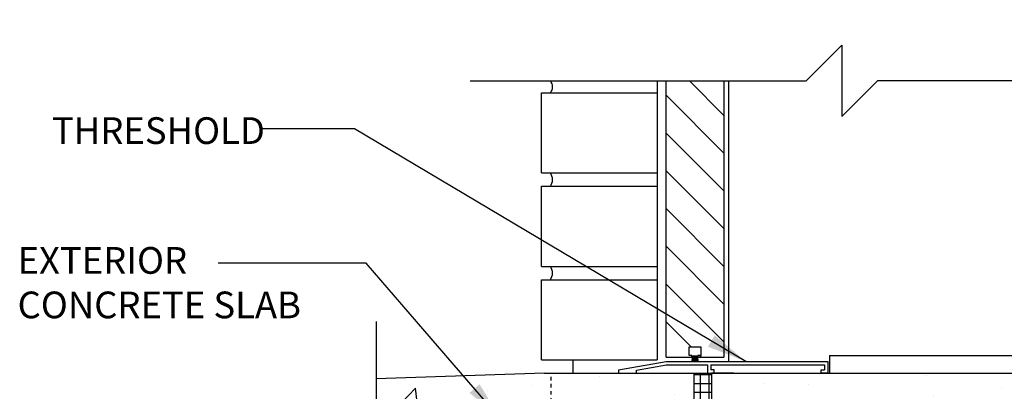
# Model space of a CAD drawing. Units: inches. Extents: x 102.1 to 149, y 119.8 to 196.6.
# Drawn here: x 102.1 to 129.8, y 157.3 to 167.7 of the extents above; entities that cross this region are included whole.
import ezdxf
from ezdxf.enums import TextEntityAlignment as Align

# ---------------------------------------------------------------- set-up
doc = ezdxf.new("R2010")
doc.units = ezdxf.units.IN
doc.header["$LTSCALE"] = 0.5
doc.header["$MEASUREMENT"] = 0
doc.linetypes.add('HIDDEN2', pattern=[0.1875, 0.125, -0.0625])
for name, color, linetype in [('HATCH', 12, 'Continuous'), ('Hidden2', 12, 'HIDDEN2'), ('line25', 2, 'Continuous'), ('LINE50', 5, 'Continuous'), ('LINE9', 9, 'Continuous'), ('TEXT', 4, 'Continuous'), ('Web_Edge', 9, 'Continuous')]:
    doc.layers.add(name, color=color, linetype=linetype)
doc.styles.add('DIM', font='romans.shx', dxfattribs={"width": 0.7})
doc.styles.add('ROMANS', font='romans.shx', dxfattribs={"height": 0.75})
doc.dimstyles.new('ext_12', dxfattribs={"dimscale": 12, "dimtxt": 0.09375, "dimasz": 0.09375, "dimexe": 0.09375, "dimexo": 0.0625, "dimgap": 0.0625, "dimtad": 1, "dimdec": 1, "dimzin": 3, "dimdsep": 46, "dimlunit": 4, "dimtxsty": 'DIM', "dimcen": 0.09, "dimdle": 0.09375, "dimclrt": 4, "dimadec": 0, "dimazin": 0, "dimtfac": 1, "dimtdec": 1, "dimtmove": 2, "dimatfit": 3, "dimfxl": 1, "dimfrac": 2, "dimtolj": 1, "dimtzin": 0, "dimarcsym": 0})

msp = doc.modelspace()

# ---------------------------------------------------------------- hatches: boundary and pattern name
at = {"layer": 'HATCH'}
h = msp.add_hatch(dxfattribs=at)
h.set_pattern_fill('AR-CONC', color=256, scale=0.5)
h.set_pattern_definition([(49.99999999999999, (0, 0), (3.586300913003767, -0.3137606749129755), [0.375, -4.125]), (355, (0, 0), (-0.693756668065, 3.760960668500059), [0.3, -3.3]), (100.45144446, (0.298858405, -0.02614672), (2.89254423363556, 3.447199954843147), [0.3187009599999999, -3.505710559999999]), (46.18420000000001, (0, 1), (5.336206653357862, -0.8275964039653827), [0.5625, -6.1875]), (96.63563549, (0.444683725, 0.931033465), (4.673309728371142, 4.870593003872752), [0.47805171, -5.258568799999999]), (351.1841639899999, (0, 1), (4.673309725273866, 4.870593001349951), [0.45, -4.950000005]), (21, (0.5, 0.75), (2.984535260592308, -2.013094453326694), [0.375, -4.125]), (326.0000000000001, (0.5, 0.75), (1.216576659607909, 3.625750225234265), [0.3, -3.3]), (71.45144474, (0.74871127, 0.58224213), (4.201111883649856, 1.612655764031769), [0.31870095, -3.50571056]), (37.50000000000001, (0, 0), (0.06079927658645334, 1.664469269156557), [0, -3.26, 0, -3.35, 0, -3.3125]), (7.499999999999999, (0, 0), (1.315347687210743, 1.972058559411801), [0, -1.91, 0, -3.185, 0, -1.2625]), (327.5, (-1.115, 0), (2.669112180862045, -0.1127743586718988), [0, -1.25, 0, -3.9, 0, -5.175]), (317.5, (-1.615, 0), (2.915930846711931, 0.5005249116615886), [0, -1.625, 0, -2.59, 0, -3.675])])
h.paths.add_polyline_path([(129.911390501622, 195.6356003708626), (125.4390114133246, 195.6356003708626), (124.4390114133246, 194.6356003708626), (124.4390114133246, 196.6356003708626), (123.911390501622, 196.1079794591599), (123.911390501622, 192.8637504260712, 0.08241458984434097), (124.0547274550913, 192.784643949502, -0.3178372451770576), (124.2213941217546, 192.5489416891212), (124.2213941217583, 192.4814416891111, -0.4142135623888804), (124.1588941217583, 192.4189416891077), (124.1113941219728, 192.4189416891077), (124.1113941219682, 192.3489416891076), (124.2163941217499, 192.3489416891076, -0.1889729320647048), (124.3722631974383, 192.2540972007183, 0.1963228336438997), (124.8213941217989, 191.90783748059), (126.1432496906318, 191.6173419143349, 0.05779469062698692), (126.9113905016224, 191.5282554242425, 0.05779469062692096), (127.6795313126122, 191.6173419143349), (129.0013868814449, 191.90783748059, 0.196322833643935), (129.4505178058056, 192.2540972007182, -0.1889729320647361), (129.606386881494, 192.3489416891076), (129.7113868812757, 192.3489416891076), (129.7113868812712, 192.4189416891077), (129.6638868814857, 192.4189416891077, -0.4142135623888804), (129.6013868814857, 192.4814416891111), (129.6013868814893, 192.5489416891212, -0.3178372451770347), (129.7680535481527, 192.784643949502, 0.08241458984436072), (129.911390501622, 192.8637504260712)])
h.paths.add_polyline_path([(129.911390501622, 186.6451144335743), (129.911390501622, 188.7341329521441, 0.06439757034050198), (129.8013868815082, 188.8000924774077), (129.7113868815077, 188.8000924774008), (129.7113868815049, 188.8418185373249, -0.2490694201798115), (129.6013868814889, 189.0489416890944), (129.6013868814852, 189.1164416891045, -0.414213562388949), (129.6638868814853, 189.1789416891079), (129.7113868814831, 189.1789416891079), (129.7113868814785, 189.2489416891079), (129.6063868814936, 189.2489416891079, 0.100460415641995), (129.2126884114269, 189.1917789332606, -0.6014354320975202), (129.0931849412014, 189.296662275684, 2.182094824738468), (128.6831047873364, 189.0837528442349, -1), (128.5196762159076, 188.6752297701732, -0.244379511355902), (128.0712683431007, 189.1959866746241, 0.05315652255485658), (127.9054288888836, 189.8100683065389, 1.553131786923091), (127.5471987895588, 189.3857636148925, -0.7355925422348224), (127.5599836599937, 188.9277170377525, -0.08275514747013658), (126.911390501622, 188.8196279539728, -0.08275514747013696), (126.2627973432503, 188.9277170377525, -0.7355925422305408), (126.2755822136854, 189.3857636148917, 1.553131786917718), (125.9173521143603, 189.810068306539, 0.05315652255484526), (125.7515126601433, 189.1959866746243, -0.2443795113559957), (125.3031047873363, 188.6752297701732, -1), (125.1396762159075, 189.0837528442348, 2.182094824737379), (124.7295960620423, 189.2966622756839, -0.6014354320880132), (124.610092591819, 189.1917789332599, 0.1004604156425099), (124.2163941217504, 189.2489416891079), (124.1113941217654, 189.2489416891079), (124.1113941217609, 189.1789416891079), (124.1588941217587, 189.1789416891079, -0.4142135623889593), (124.2213941217587, 189.1164416891045), (124.2213941217551, 189.0489416890944, -0.2490694201798248), (124.111394121739, 188.8418185373249), (124.1113941217363, 188.8000924774008), (124.0213941217358, 188.8000924774077, 0.06439757034050204), (123.911390501622, 188.7341329521441), (123.911390501622, 186.6451144335743), (123.911390501622, 184.5560959150045, 0.06439757034050307), (124.0213941217358, 184.4901363897409), (124.1113941217363, 184.4901363897477), (124.111394121739, 184.4484103298236, -0.2490694201798126), (124.2213941217551, 184.2412871780541), (124.2213941217587, 184.1737871780441, -0.4142135623889448), (124.1588941217587, 184.1112871780407), (124.1113941217609, 184.1112871780407), (124.1113941217654, 184.0412871780407), (124.2163941217504, 184.0412871780407, 0.1004604156419642), (124.610092591817, 184.0984499338879, -0.6014354320979236), (124.7295960620425, 183.9935665914646, 2.182094824738536), (125.1396762159076, 184.2064760229136, -1), (125.3031047873364, 184.6149990969753, -0.2443795113558765), (125.7515126601432, 184.0942421925245, 0.05315652255488079), (125.9173521143604, 183.4801605606094, 1.553131786922557), (126.2755822136852, 183.904465252256, -0.7355925422348276), (126.2627973432503, 184.362511829396, -0.08275514747013657), (126.911390501622, 184.4706009131757, -0.08275514747013699), (127.5599836599937, 184.362511829396, -0.7355925422305357), (127.5471987895585, 183.9044652522568, 1.553131786917118), (127.9054288888835, 183.4801605606093, 0.05315652255486319), (128.0712683431007, 184.0942421925242, -0.2443795113559934), (128.5196762159077, 184.6149990969753, -1), (128.6831047873364, 184.2064760229137, 2.182094824737268), (129.0931849412016, 183.9935665914646, -0.6014354320987121), (129.2126884114275, 184.0984499338877, 0.100460415641823), (129.6063868814936, 184.0412871780407), (129.7113868814785, 184.0412871780407), (129.7113868814831, 184.1112871780407), (129.6638868814853, 184.1112871780407, -0.4142135623889448), (129.6013868814852, 184.1737871780441), (129.6013868814889, 184.2412871780541, -0.2490694201798239), (129.7113868815049, 184.4484103298236), (129.7113868815077, 184.4901363897477), (129.8013868815082, 184.4901363897409, 0.06439757034050433), (129.911390501622, 184.5560959150045)])
h.paths.add_polyline_path([(129.911390501622, 180.4264784410774, 0.08241458984434782), (129.7680535481527, 180.5055849176465, -0.3178372451770499), (129.6013868814893, 180.7412871780274), (129.6013868814857, 180.8087871780374, -0.4142135623888782), (129.6638868814857, 180.8712871780408), (129.7113868812712, 180.8712871780408), (129.7113868812757, 180.9412871780409), (129.606386881494, 180.9412871780409, -0.1889729320649476), (129.4505178058055, 181.0361316664305, 0.1963228336438521), (129.0013868814449, 181.3823913865585), (127.6795313126137, 181.6728869528133, 0.05779469062710305), (126.9113905016215, 181.7619734429061, 0.05779469062703695), (126.1432496906303, 181.6728869528133), (124.8213941217991, 181.3823913865585, 0.1963228336439036), (124.3722631974384, 181.0361316664304, -0.1889729320648547), (124.2163941217499, 180.9412871780409), (124.1113941219682, 180.9412871780409), (124.1113941219728, 180.8712871780408), (124.1588941217583, 180.8712871780408, -0.4142135623888782), (124.2213941217583, 180.8087871780374), (124.2213941217546, 180.7412871780274, -0.3178372451770316), (124.0547274550913, 180.5055849176465, 0.08241458984435629), (123.911390501622, 180.4264784410774), (123.911390501622, 177.6451144335744), (124.536390501622, 177.6451144335744), (124.536390501622, 177.6951144335744), (126.4863905016218, 177.6951144335744, 0.4142135623730951), (126.6113905016218, 177.8201144335744), (126.6113905016218, 177.8951144335747, -1), (127.2113905016217, 177.8951144335747), (127.2113905016217, 177.8201144335744, 0.4142135623730929), (127.3363905016217, 177.6951144335744), (129.286390501622, 177.6951144335744), (129.286390501622, 177.6451144335746), (129.911390501622, 177.6451144335746)])
h.paths.add_polyline_path([(132.8123087901354, 157.7857740237109), (121.5623087901354, 157.7857740237109), (121.5623087901354, 153.7851647115352), (124.1873087901346, 151.160164711536), (124.1873087901346, 155.5417264288406), (124.6873087901311, 155.54172642884, 0.2589583704860354), (124.9464493311047, 155.0749279979355, -0.3113104134329429), (125.0030088276496, 154.9447841096591, 2.127292751063167), (125.4155945044202, 155.1692747375588, -1), (125.5790230758491, 155.5777978116204, -0.3253062266844506), (126.0455978171113, 154.8356318818153, 0.1048804382404038), (126.217993650706, 154.0238204544857, 1.422913243114155), (126.5515005021978, 154.4909052462453, -0.7355925422348373), (126.5387156317629, 154.9489518233853, -0.08275514747013495), (127.1873087901346, 155.0570409071651, -0.08275514747013576), (127.8359019485063, 154.9489518233854, -0.7355925422305459), (127.8231170780712, 154.4909052462461, 1.422913243111317), (128.1566239295638, 154.0238204544866, 0.1048804382402717), (128.3290197631578, 154.8356318818153, -0.3253062266843069), (128.7955945044202, 155.5777978116199, -1), (128.959023075849, 155.1692747375584, 2.127292751064869), (129.3716087526194, 154.944784109659, -0.3113104134334058), (129.4281682491645, 155.0749279979355, 0.2589583704863636), (129.687308790138, 155.5417264288406), (130.1873087901346, 155.5417264288406), (130.1873087901346, 151.1595553993565), (132.8123087901354, 153.7851647115331)])
h.paths.add_polyline_path([(121.0623087901354, 157.7857740237109), (119.0623087901334, 157.7857740237109), (118.9527752344164, 157.785774023711), (116.8748087901372, 157.7857740237109), (112.1407075459321, 157.6300259091996), (112.1407075459321, 156.0260260753875), (111.1407075459321, 155.0260260753875), (113.1407075459321, 155.0260260753875), (112.1407075459318, 154.0260260753873), (112.140707545932, 151.62677971648), (121.0623087901354, 151.920293205214)])
h.paths.add_polyline_path([(143.233910034343, 155.7857740237109), (141.233910034343, 155.7857740237109), (142.233910034343, 156.7857740237109), (142.233910034343, 157.7857740237109), (133.3123087901375, 157.7857740237109), (133.3123087901375, 153.7851970474492), (142.233910034343, 153.7857740237109), (142.233910034343, 154.7857740237109)])
h.paths.add_polyline_path([(129.6873087901459, 150.2389938060686, 0.2910966595426472), (129.3992472260897, 150.6918537174859), (128.1410317329155, 151.2806985610677, 0.0933692720773172), (127.3341833917988, 151.4880300299278, 0.01633246440578885), (127.1873087901347, 151.4928289596865, 0.1098692816785021), (126.2335858473544, 151.2806985610685), (124.9753703541793, 150.6918537174858, 0.2910966595425652), (124.6873087901232, 150.2389938060686), (124.6873087901211, 149.0981240237108), (124.8073087901204, 148.898124023711), (124.8073087901204, 148.7857740237108), (124.8073087901204, 148.6734240237109), (124.6873087901211, 148.4734240237112), (124.6873087901232, 147.3325542413534, 0.2910966595426472), (124.9753703541795, 146.8796943299361), (126.2335858473543, 146.290849486354, 0.1098692816784893), (127.1873087901345, 146.0787190877359, 0.109869281678503), (128.1410317329148, 146.2908494863539), (129.3992472260897, 146.8796943299361, 0.2910966595426451), (129.6873087901459, 147.3325542413534), (129.6873087901481, 148.4734240237112), (129.5673087901488, 148.6734240237109), (129.5673087901488, 148.7857740237112), (129.5673087901488, 148.898124023711), (129.6873087901481, 149.0981240237108)])
h.paths.add_polyline_path([(126.6973087901348, 152.4970409071651), (125.3123087901276, 152.4970409071647, 0.4142135623726939), (124.6873087901278, 151.8720409071653), (124.6873087901282, 151.3453131875431, 0.5490706967576116), (125.2212626186856, 151.0056682547266), (126.233585818792, 151.4794355123757, -0.05309424434829547), (126.684126971953, 151.6345793805256, 0.3501185222024), (127.0723079168206, 152.1228502185153, 0.4135815915735197)])
h.paths.add_polyline_path([(126.6841269719529, 153.5395024338041, -0.05309424434837257), (126.2335858187912, 153.6946463019543), (125.2212626186855, 154.1684135596027, 0.5490706967555926), (124.6873087901282, 153.8287686267884), (124.6873087901278, 153.3020409071646, 0.4142135623730951), (125.3123087901278, 152.6770409071646), (126.6973087901349, 152.6770409071647, 0.08565169356292952), (126.822992936368, 152.698730143975, 0.3167107478503458), (127.0723079168203, 153.0512315956685, 0.3501185222842756)], flags=17)
h.paths.add_polyline_path([(129.6873087901409, 153.8287686267888, 0.5490706967555707), (129.1533549615837, 154.1684135596032), (128.1410317614773, 153.6946463019544, -0.05309424434829489), (127.6904906083162, 153.5395024338046, 0.3501185226657836), (127.3023096634503, 153.0512315949891, 0.4135815909288654), (127.6773087901344, 152.6770409071651), (129.0623087901414, 152.6770409071651, 0.4142135623737355), (129.6873087901414, 153.3020409071664)], flags=17)
h.paths.add_polyline_path([(129.0623087901414, 152.4970409071651), (127.6773087901344, 152.4970409071651, 0.4135815912161338), (127.3023096634495, 152.1228502189732, 0.3501185224595345), (127.6904906083162, 151.6345793805252, -0.05309424434847447), (128.1410317614786, 151.4794355123747), (129.1533549615837, 151.005668254727, 0.5490706967566477), (129.6873087901409, 151.3453131875426), (129.6873087901414, 151.8720409071629, 0.4142135623741072)])
h.paths.add_polyline_path([(126.6841269719529, 145.9369686668967, -0.053094244348468), (126.2335858187905, 146.0921125350473), (125.2212626186856, 146.5658797926953, 0.5490706967567553), (124.6873087901282, 146.2262348598799), (124.6873087901278, 145.6995071402595, 0.4142135623741072), (125.3123087901277, 145.0745071402573), (126.6973087901348, 145.0745071402574, 0.4135815903795169), (127.0723079168177, 145.4486978273773, 0.3501185230609964)])
h.paths.add_polyline_path([(127.0723079168167, 144.5203164534522, 0.4135815901334385), (126.6973087901348, 144.8945071402573), (125.3123087901278, 144.8945071402574, 0.4142135623737352), (124.6873087901278, 144.269507140256), (124.6873087901282, 143.7427794206332, 0.54907069675525), (125.2212626186855, 143.4031344878193), (126.233585818792, 143.876901745468, -0.05309424434829467), (126.684126971953, 144.0320456136179, 0.3501185232375293)])
h.paths.add_polyline_path([(129.0623087901414, 144.8945071402574), (127.6773087901344, 144.8945071402573, 0.4135815912618464), (127.3023096634494, 144.5203164520069, 0.3501185224264564), (127.6904906083162, 144.0320456136179, -0.05309424434837604), (128.1410317614779, 143.8769017454677), (129.1533549615837, 143.4031344878193, 0.5490706967555916), (129.6873087901409, 143.7427794206336), (129.6873087901414, 144.2695071402574, 0.414213562373085)])
h.paths.add_polyline_path([(129.6873087901414, 145.6995071402566), (129.6873087901409, 146.2262348598788, 0.5490706967576109), (129.1533549615836, 146.5658797926953), (128.1410317614773, 146.0921125350467, -0.05309424434829647), (127.6904906083162, 145.9369686668968, 0.3501185224808088), (127.3023096634496, 145.448697828411, 0.4135815911862064), (127.6773087901344, 145.0745071402574), (129.0623087901414, 145.0745071402573, 0.414213562372782)])
h.paths.add_polyline_path([(129.687308790138, 142.0298216185813, 0.2589583704863587), (129.4281682491645, 142.4966200494864, -0.3113104134333415), (129.3716087526195, 142.626763937763, 2.127292751064599), (128.959023075849, 142.4022733098636, -1), (128.7955945044201, 141.993750235802, -0.3253062266831479), (128.3290197631578, 142.7359161656038, 0.1048804382407947), (128.1566239295634, 143.5477275929365, 1.422913243114835), (127.8231170780714, 143.0806428011771, -0.7355925422348365), (127.8359019485063, 142.6225962240371, -0.08275514747013503), (127.1873087901346, 142.5145071402574, -0.08275514747013576), (126.5387156317629, 142.6225962240371, -0.7355925422305459), (126.551500502198, 143.0806428011763, 1.422913243117834), (126.217993650705, 143.5477275929344, 0.1048804382399658), (126.0455978171113, 142.7359161656081, -0.3253062266848304), (125.579023075849, 141.993750235802, -1), (125.4155945044202, 142.4022733098635, 2.127292751064772), (125.0030088276498, 142.626763937763, -0.3113104134334048), (124.9464493311047, 142.4966200494865, 0.2589583704863638), (124.6873087901311, 142.0298216185813), (124.6873087901346, 140.5145071402574), (124.5873087901346, 140.5145071402574), (124.5873087901345, 140.4845071402574, -0.4142135623739015), (124.5373087901344, 140.4345071402573), (124.4112218336129, 140.4345071402574), (124.3684172907753, 140.3032398755551, -0.7257365568519527), (124.262308790133, 140.2845071402618), (124.1873087901354, 140.5145071402548), (124.1873087901354, 139.785774023711), (124.1873087901354, 137.6967555051414, 0.06439757034050099), (124.2973124102492, 137.6307959798777), (124.3873124102498, 137.6307959798846), (124.3873124102525, 137.5890699199605, -0.2490694201798233), (124.4973124102685, 137.381946768191), (124.4973124102722, 137.3144467681809, -0.4142135623889448), (124.4348124102722, 137.2519467681776), (124.3873124102743, 137.2519467681776), (124.3873124102789, 137.1819467681776), (124.4923124102638, 137.1819467681776, 0.1004604156451635), (124.8860108803423, 137.2391095240293, -0.6014354320499292), (125.005514350556, 137.1342261816014, 2.182094824738559), (125.415594504421, 137.3471356130505, -1), (125.5790230758499, 137.7556586871122, -0.244379511354986), (126.0274309486563, 137.2349017826639, 0.05315652255510384), (126.1932704028739, 136.6208201507462, 1.553131786922368), (126.5515005021986, 137.0451248423929, -0.7355925422348373), (126.5387156317638, 137.5031714195329, -0.08275514747013496), (127.1873087901354, 137.6112605033126, -0.08275514747013576), (127.8359019485071, 137.5031714195329, -0.7355925422305454), (127.823117078072, 137.0451248423937, 1.553131786937703), (128.1813471773993, 136.6208201507521, 0.05315652255432764), (128.3471866316141, 137.234901782661, -0.2443795113560126), (128.7955945044211, 137.7556586871122, -1), (128.9590230758499, 137.3471356130506, 2.182094824737295), (129.3691032297151, 137.1342261816015, -0.6014354324485117), (129.4886067000251, 137.2391095239944, 0.1004604156192415), (129.882305170007, 137.1819467681776), (129.987305169992, 137.1819467681776), (129.9873051699965, 137.2519467681776), (129.9398051699987, 137.2519467681776, -0.4142135623889219), (129.8773051699987, 137.3144467681809), (129.8773051700023, 137.381946768191, -0.2490694201798158), (129.9873051700184, 137.5890699199605), (129.9873051700211, 137.6307959798846), (130.0773051700216, 137.6307959798777, 0.06439757034051692), (130.1873087901354, 137.6967555051414), (130.1873087901354, 139.785774023711), (130.1873087901355, 140.5145071402603), (130.1184172907737, 140.3032398755502, -0.7257365567849975), (130.0123087901344, 140.2845071402573), (129.9633957466562, 140.4345071402574), (129.8373087901347, 140.4345071402573, -0.4142135623728193), (129.7873087901347, 140.4845071402573), (129.7873087901344, 140.5145071402574), (129.6873087901346, 140.5145071402574)])
h.paths.add_polyline_path([(129.8773051699991, 133.9494467681744, -0.4142135623888782), (129.9398051699991, 134.0119467681777), (129.9873051697846, 134.0119467681777), (129.9873051697892, 134.0819467681778), (129.8823051700075, 134.0819467681778, -0.1889729320656392), (129.7264360943186, 134.176791256568, 0.1963228336436444), (129.2773051699583, 134.5230509766954), (127.955449601127, 134.8135465429502, 0.05779469062709738), (127.187308790135, 134.9026330330429, 0.05779469062704928), (126.4191679791436, 134.8135465429502), (125.0973124103125, 134.5230509766954, 0.1963228336435688), (124.6481814859524, 134.176791256568, -0.1889729320658211), (124.4923124102634, 134.0819467681778), (124.3873124104817, 134.0819467681778), (124.3873124104862, 134.0119467681777), (124.4348124102717, 134.0119467681777, -0.4142135623888325), (124.4973124102717, 133.9494467681744), (124.4973124102681, 133.8819467681643, -0.3178372451770364), (124.3306457436047, 133.6462445077834, 0.08241458984434785), (124.1873087901354, 133.5671380312143), (124.1873087901354, 132.0406391250398), (126.1873087901378, 132.0406391250398), (127.1873087901378, 133.0406391250398), (127.1873087901378, 131.0406391250398), (127.7663335277383, 131.6196638626404), (128.1873087901378, 132.0406391250398), (130.1873087901354, 132.0406391250398), (130.1873087901354, 133.5671380312143, 0.08241458984435163), (130.0439718366661, 133.6462445077834, -0.317837245177055), (129.8773051700028, 133.8819467681643)])
h = msp.add_hatch(dxfattribs=at)
h.set_pattern_fill('ANSI31', color=256, scale=6, style=0)
h.set_pattern_definition([(135, (242.200781003243, 2.313921064376501), (0.5303300858899106, 0.5303300858899107), [])])
h.paths.add_polyline_path([(121.2614333233646, 158.5245124874856), (121.2614333233646, 158.2838475537572), (121.1809119124931, 158.2838475537572), (121.1809119124931, 158.2413871125392), (121.2614333233646, 158.2413871125392), (121.9128905016215, 158.2413871125392), (121.9128905016215, 165.9966942286425), (120.2878905016215, 165.9966942286425), (120.2878905016215, 158.2413871125392), (121.0109250854282, 158.2413871125392), (121.0109250854282, 158.2838475537572), (120.9393476798784, 158.2838475537572), (120.9393476798784, 158.5245124874856)])
h = msp.add_hatch(dxfattribs=at)
h.set_pattern_fill('NET', color=256, scale=2, style=0)
h.set_pattern_definition([(0, (0, 0), (0, 0.25), []), (90, (0, 0), (-0.25, 1.530808498934192e-17), [])])
h.paths.add_polyline_path([(121.5623087901354, 154.4904355174459), (121.0623087901354, 154.6244101136614), (121.0623087901354, 151.920293205214), (121.5623087901354, 151.9367428021361)])
h.paths.add_polyline_path([(121.5623087901354, 156.6868748433261), (121.0623087901354, 156.7761422400844), (121.0623087901354, 154.6244101136614), (121.5623087901354, 154.4904355174459)])
h.paths.add_polyline_path([(121.5623087901354, 157.785774023711), (121.0623087901354, 157.785774023711), (121.0623087901354, 156.7761422400844), (121.5623087901354, 156.6868748433261)])

# ---------------------------------------------------------------- linework, layer by layer
msp.add_line((122.0378905016213, 165.9966942286425), (122.0378905016215, 158.1163871125392), dxfattribs=at)
for centre, radius, start, end in [((120.717640135548, 158.2100418181753), 0.3068229430437548, 342.2273827150665, 13.91890338115818), ((121.4783056586698, 158.2100418181753), 0.4630729430437548, 170.8289423248234, 191.6683367902312), ((120.717640135548, 158.2100418181753), 0.3224479430437548, 343.1151568187174, 13.23184447143968), ((121.4783056586698, 158.2100418181753), 0.4474479430437548, 170.5057743232566, 192.0818379321123), ((120.717640135548, 158.2100418181753), 0.3380729430437548, 343.9172640672181, 12.60996965171743), ((121.4783056586698, 158.2100418181753), 0.4318229430437548, 170.1588800684636, 192.5259747279392), ((120.717640135548, 158.2100418181753), 0.3536979430437548, 344.6456884602736, 12.04435362709172), ((121.4783056586698, 158.2100418181753), 0.4161979430437548, 169.7855322324173, 193.0043148423526), ((120.717640135548, 158.2100418181753), 0.3693229430437548, 345.3102525542045, 11.52764061186408), ((121.4783056586698, 158.2100418181753), 0.4005729430437548, 169.3825662271099, 193.5210080046949), ((120.717640135548, 158.2100418181753), 0.3849479430437548, 345.9190888887349, 11.05371168029835), ((121.4783056586698, 158.2100418181753), 0.3849479430437548, 168.9462883197016, 194.0809111112651), ((120.717640135548, 158.2100418181753), 0.4005729430437548, 346.4789919953052, 10.61743377289008), ((121.4783056586698, 158.2100418181753), 0.3693229430437548, 168.4723593881359, 194.6897474457955), ((120.717640135548, 158.2100418181753), 0.4161979430437548, 346.9956851576474, 10.21446776758272), ((121.4783056586698, 158.2100418181753), 0.3536979430437548, 167.9556463729083, 195.3543115397264), ((120.717640135548, 158.2100418181753), 0.4318229430437548, 347.4740252720608, 9.841119931536406), ((121.4783056586698, 158.2100418181753), 0.3380729430437548, 167.3900303482826, 196.0827359327819), ((120.717640135548, 158.2100418181753), 0.4474479430437548, 347.9181620678877, 9.494225676743435), ((121.4783056586698, 158.2100418181753), 0.3224479430437548, 166.7681555285603, 196.8848431810194), ((120.717640135548, 158.2100418181753), 0.4630729430437548, 348.3316632097689, 9.171057675176625), ((121.4783056586698, 158.2100418181753), 0.3068229430437548, 166.0810966188418, 197.7726172849333)]:
    msp.add_arc(centre, radius, start, end, dxfattribs=at)
at = {"layer": 'Hidden2'}
for p, q in [((117.0623087901354, 152.7857740237109), (117.0623087901354, 157.7857740237109)), ((121.9373087901354, 157.785774023711), (121.9998087901354, 157.785774023711))]:
    msp.add_line(p, q, dxfattribs=at)
at = {"layer": 'line25', "color": 12}
for p, q in [((120.0363905016218, 165.9966942286425), (120.0363905016219, 158.1607740237108)), ((116.786390501622, 165.6607740237109), (120.0363905016221, 165.6607740237109)), ((116.786390501622, 163.4107740237109), (116.786390501622, 165.6607740237109)), ((116.786390501622, 163.4107740237109), (120.0363905016221, 163.4107740237109)), ((116.786390501622, 163.0357740237109), (120.0363905016221, 163.0357740237109)), ((116.786390501622, 160.7857740237109), (116.7863905016221, 163.0357740237109)), ((116.786390501622, 160.7857740237109), (120.0363905016221, 160.7857740237109)), ((116.786390501622, 158.1607740237108), (116.786390501622, 160.4107740237109)), ((116.786390501622, 160.4107740237109), (120.0363905016219, 160.4107740237109)), ((116.786390501622, 158.1607740237108), (120.0363905016219, 158.1607740237108)), ((117.6781014141796, 157.7857740237108), (117.6781014141796, 158.1607740237108))]:
    msp.add_line(p, q, dxfattribs=at)
at = {"layer": 'line25'}
for p, q in [((120.2878905016215, 158.2413871125392), (120.2878905016215, 165.9966942286425)), ((121.9128905016215, 165.9966942286425), (121.9128905016215, 158.2413871125392)), ((120.2878905016215, 158.2413871125392), (121.0109250854282, 158.2413871125392)), ((121.0109250854282, 158.2838475537572), (120.9393476798784, 158.2838475537572)), ((121.0109250854282, 158.2413871125392), (121.0109250854282, 158.2838475537572)), ((121.1809119124931, 158.2413871125392), (121.1809119124931, 158.2838475537572)), ((121.1809119124931, 158.2838475537572), (121.2614333233646, 158.2838475537572)), ((121.1809119124931, 158.2413871125392), (121.9128905016215, 158.2413871125392)), ((121.0623087901354, 157.785774023711), (121.0623087901354, 151.920293205214))]:
    msp.add_line(p, q, dxfattribs=at)
msp.add_lwpolyline([(121.0109250854282, 158.2838475537572), (120.9393476798784, 158.2838475537572), (120.9393476798784, 158.5245124874856), (121.2614333233646, 158.5245124874856), (121.2614333233646, 158.2838475537572), (121.1809119124931, 158.2838475537572)], dxfattribs=at)
at = {"layer": 'line25', "color": 12}
for centre, radius, start, end in [((116.8330308342357, 165.8287341261767), 0.2637531996767256, 320.4458029078287, 39.55419709215776), ((116.7716296578696, 163.2232740237109), 0.3244295830907436, 324.6943970508988, 35.3056029490929), ((116.7716296578696, 160.5982740237109), 0.3244295830907436, 324.6943970508988, 35.3056029490929)]:
    msp.add_arc(centre, radius, start, end, dxfattribs=at)
at = {"layer": 'LINE50'}
for p, q in [((116.8748087901354, 157.7857740237108), (112.1420663490143, 157.6300706127256)), ((116.8748087901375, 157.7857740237109), (119.0623087901334, 157.7857740237109)), ((117.0623087901354, 157.7857740237109), (117.7623087901353, 157.7857740237109)), ((119.0623087901334, 157.7857740237109), (132.8123087901354, 157.7857740237109)), ((121.5623087901354, 157.785774023711), (121.5623087901354, 139.785774023711)), ((122.1873087901354, 157.785774023711), (121.5623087901354, 157.785774023711))]:
    msp.add_line(p, q, dxfattribs=at)
at = {"layer": 'LINE9'}
for p, q in [((124.223890501622, 165.9966942286426), (125.223890501622, 166.9966942286426)), ((125.223890501622, 166.9966942286426), (125.223890501622, 164.9966942286426)), ((114.7863905016221, 165.9966942286424), (124.223890501622, 165.9966942286426)), ((125.223890501622, 164.9966942286426), (126.223890501622, 165.9966942286426)), ((135.661390501622, 165.9966942286426), (126.223890501622, 165.9966942286426)), ((112.1407075459321, 159.2418807695482), (112.1407075459321, 156.0260260753875)), ((124.8805524713365, 158.2857740237109), (124.8805524713365, 157.7857740237109)), ((118.9527752344165, 157.8809702685753), (120.2878905016215, 158.1163871125393)), ((119.4527752344164, 157.8739375140652), (120.2960925638271, 158.0226371125393)), ((120.2878905016215, 158.1163871125393), (124.8277752344161, 158.1163871125393)), ((120.2878905016215, 158.0226371125393), (121.4527752344161, 158.0226371125393)), ((121.4527752344161, 158.0226371125393), (121.4527752344161, 157.785774023711)), ((121.5465252344161, 158.0226371125393), (121.5465252344161, 157.879524023711)), ((121.5465252344161, 158.0226371125393), (124.7340252344161, 158.0226371125393)), ((124.7340252344161, 158.0226371125393), (124.7340252344161, 157.879524023711)), ((124.8277752344161, 158.1163871125393), (124.8277752344161, 157.785774023711)), ((118.9527752344165, 157.8809702685753), (118.9527752344164, 157.785774023711)), ((118.9527752344164, 157.785774023711), (119.4527752344164, 157.785774023711)), ((119.4527752344164, 157.785774023711), (119.4527752344164, 157.8739375140652)), ((121.4527752344161, 157.785774023711), (121.6402752344161, 157.785774023711)), ((121.6402752344161, 157.879524023711), (121.5465252344161, 157.879524023711)), ((121.6402752344161, 157.785774023711), (121.6402752344161, 157.879524023711)), ((124.6402752344161, 157.785774023711), (124.6402752344161, 157.879524023711)), ((124.6402752344161, 157.879524023711), (124.7340252344161, 157.879524023711)), ((124.8277752344161, 157.785774023711), (124.6402752344161, 157.785774023711))]:
    msp.add_line(p, q, dxfattribs=at)
at = {"layer": 'Web_Edge'}
msp.add_line((124.8805524713365, 158.2857740237109), (142.233910034343, 158.2857740237109), dxfattribs=at)

# ---------------------------------------------------------------- texts
at = {"layer": 'TEXT', "style": 'ROMANS'}
msp.add_text('THRESHOLD ', height=0.75, dxfattribs=at).set_placement((109.2477875842127, 164.600108218471), align=Align.MIDDLE_RIGHT)
at = {"layer": 'TEXT', "insert": (102.0692161556413, 160.2327813188152), "char_height": 0.75, "width": 10.24833304287701, "attachment_point": 4, "style": 'ROMANS'}
msp.add_mtext('EXTERIOR CONCRETE SLAB', dxfattribs=at)

# ---------------------------------------------------------------- leaders
at = {"layer": 'TEXT'}
for points in [[(128.0173987910226, 154.3479777530592), (137.0549323353853, 166.5463575521927), (143.8155167790915, 166.5463575521926)], [(122.5253027055191, 158.1163871125392), (111.5323813442818, 164.6473884867279), (108.943448180971, 164.6473884867279)], [(115.6429187727669, 156.5051219220816), (111.8603109424163, 160.8746202723734), (107.7035990155394, 160.8746202723734)]]:
    msp.add_leader(points, dimstyle='ext_12', override={"dimgap": 0.0625, "dimtad": 0}, dxfattribs=at)

doc.saveas('drawing.dxf')
